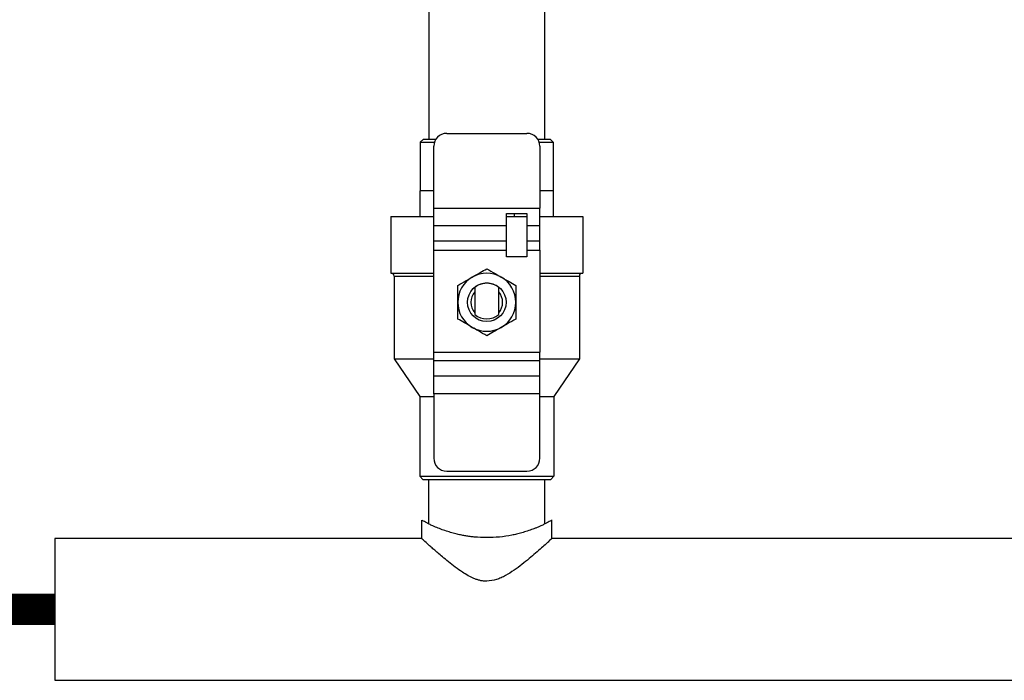
# Model space of a CAD drawing. Units: inches. Extents: x 0.9 to 14.4, y 2.2 to 9.3.
# Drawn here: x 9.1 to 10.2, y 3.7 to 4.5 of the extents above; entities that cross this region are included whole.
import ezdxf

# ---------------------------------------------------------------- set-up
doc = ezdxf.new("R2010")
doc.units = ezdxf.units.IN
doc.header["$MEASUREMENT"] = 0

# ---------------------------------------------------------------- blocks, each defined once
blk = doc.blocks.new('NCB-E QUIK INSTALL MANIFOLD KIT UNIT')
at = {"color": 7, "linetype": 'Continuous', "lineweight": 25}
for p, q in [((-0.8306, -1.6883), (-0.8306, -2.5381)), ((-0.7019, -2.5381), (-0.7019, -1.6859)), ((-0.8108, -2.5317), (-0.7217, -2.5317)), ((-0.8366, -2.5381), (-0.8401, -2.5415)), ((-0.8401, -2.5415), (-0.8401, -2.5953)), ((-0.8401, -2.5415), (-0.8243, -2.5415)), ((-0.8366, -2.5381), (-0.8226, -2.5381)), ((-0.7099, -2.5381), (-0.6959, -2.5381)), ((-0.7082, -2.5415), (-0.6925, -2.5415)), ((-0.6959, -2.5381), (-0.6925, -2.5415)), ((-0.6925, -2.5415), (-0.6925, -2.5953)), ((-0.8251, -2.6149), (-0.8251, -2.546)), ((-0.7074, -2.546), (-0.7074, -2.6149)), ((-0.8401, -2.6239), (-0.8401, -2.5953)), ((-0.8251, -2.5953), (-0.8401, -2.5953)), ((-0.6924, -2.5953), (-0.7074, -2.5953)), ((-0.6924, -2.6239), (-0.6924, -2.5953)), ((-0.8251, -2.6149), (-0.7074, -2.6149)), ((-0.8251, -2.6344), (-0.8251, -2.6149)), ((-0.7446, -2.6207), (-0.7217, -2.6207)), ((-0.7446, -2.6344), (-0.7446, -2.6207)), ((-0.7357, -2.6239), (-0.7357, -2.6207)), ((-0.7217, -2.6207), (-0.7217, -2.6344)), ((-0.7074, -2.6344), (-0.7074, -2.6149)), ((-0.8727, -2.6239), (-0.8727, -2.6868)), ((-0.8727, -2.6239), (-0.8251, -2.6239)), ((-0.7446, -2.6239), (-0.7217, -2.6239)), ((-0.7074, -2.6239), (-0.6598, -2.6239)), ((-0.6598, -2.6239), (-0.6598, -2.6868)), ((-0.7446, -2.6344), (-0.8251, -2.6344)), ((-0.8251, -2.6515), (-0.8251, -2.6344)), ((-0.7446, -2.6515), (-0.7446, -2.6344)), ((-0.7074, -2.6344), (-0.7217, -2.6344)), ((-0.7217, -2.6344), (-0.7217, -2.6515)), ((-0.7074, -2.6515), (-0.7074, -2.6344)), ((-0.7446, -2.6515), (-0.8251, -2.6515)), ((-0.8251, -2.6612), (-0.8251, -2.6515)), ((-0.7446, -2.6612), (-0.7446, -2.6515)), ((-0.7074, -2.6515), (-0.7217, -2.6515)), ((-0.7217, -2.6515), (-0.7217, -2.6612)), ((-0.7074, -2.6612), (-0.7074, -2.6515)), ((-0.8251, -2.6612), (-0.7446, -2.6612)), ((-0.8251, -2.7744), (-0.8251, -2.6612)), ((-0.7446, -2.6687), (-0.7446, -2.6612)), ((-0.7217, -2.6612), (-0.7074, -2.6612)), ((-0.7217, -2.6612), (-0.7217, -2.6687)), ((-0.7074, -2.6612), (-0.7074, -2.7744)), ((-0.7217, -2.6687), (-0.7446, -2.6687)), ((-0.8727, -2.6868), (-0.8251, -2.6868)), ((-0.7074, -2.6868), (-0.6598, -2.6868)), ((-0.8689, -2.6902), (-0.8689, -2.7818)), ((-0.6636, -2.6902), (-0.6636, -2.7818)), ((-0.7794, -2.7028), (-0.7794, -2.7326)), ((-0.7531, -2.7326), (-0.7531, -2.7028)), ((-0.8251, -2.7744), (-0.7074, -2.7744)), ((-0.8251, -2.7841), (-0.8251, -2.7744)), ((-0.7074, -2.7841), (-0.7074, -2.7744)), ((-0.8689, -2.7818), (-0.8406, -2.8238)), ((-0.8689, -2.7818), (-0.8251, -2.7818)), ((-0.7074, -2.7841), (-0.8251, -2.7841)), ((-0.8251, -2.8012), (-0.8251, -2.7841)), ((-0.7074, -2.7818), (-0.6636, -2.7818)), ((-0.7074, -2.8012), (-0.7074, -2.7841)), ((-0.6636, -2.7818), (-0.6919, -2.8238)), ((-0.7074, -2.8012), (-0.8251, -2.8012)), ((-0.8251, -2.8206), (-0.8251, -2.8012)), ((-0.7074, -2.8206), (-0.7074, -2.8012)), ((-0.8406, -2.8238), (-0.8406, -2.9122)), ((-0.8406, -2.8238), (-0.8251, -2.8238)), ((-0.7074, -2.8206), (-0.8251, -2.8206)), ((-0.8251, -2.8206), (-0.8251, -2.8922)), ((-0.7074, -2.8922), (-0.7074, -2.8206)), ((-0.7074, -2.8238), (-0.6919, -2.8238)), ((-0.6919, -2.8238), (-0.6919, -2.9122)), ((-0.8406, -2.9122), (-0.8372, -2.9156)), ((-0.8406, -2.9122), (-0.6919, -2.9122)), ((-0.8372, -2.9156), (-0.6953, -2.9156)), ((-0.8306, -2.9651), (-0.8306, -2.9156)), ((-0.8108, -2.9065), (-0.7217, -2.9065)), ((-0.7019, -2.9651), (-0.7019, -2.9156)), ((-0.6919, -2.9122), (-0.6953, -2.9156)), ((-0.8385, -2.9813), (-0.8385, -2.9608)), ((-0.6941, -2.9815), (-0.6941, -2.9606)), ((-0.8385, -2.9813), (-1.2454, -2.9813)), ((-1.2454, -2.9813), (-1.2454, -3.0599)), ((-0.1519, -2.9813), (-0.6943, -2.9813)), ((-1.2454, -3.0599), (-1.2454, -3.1386)), ((-1.2454, -3.1386), (0.3994, -3.1386))]:
    blk.add_line(p, q, dxfattribs=at)
at = {"color": 8, "linetype": 'Continuous', "lineweight": 25}
for p, q in [((-0.8689, -2.6902), (-0.8251, -2.6902)), ((-0.7074, -2.6902), (-0.6636, -2.6902)), ((-0.7555, -2.7005), (-0.7557, -2.7009))]:
    blk.add_line(p, q, dxfattribs=at)
at = {"color": 7, "linetype": 'Continuous', "lineweight": 25}
blk.add_circle((-0.7663, -2.7191), 0.0214, dxfattribs=at)
for centre, radius, start, end in [((-0.8108, -2.546), 0.0143, 90, 180), ((-0.7217, -2.546), 0.0143, 0, 90), ((-0.8724, -2.6902), 0.00343, 0, 90), ((-0.7663, -2.7191), 0.0322, 60, 120), ((-0.6601, -2.6902), 0.00343, 90, 180), ((-0.7663, -2.7191), 0.0322, 120, 180), ((-0.7663, -2.7177), 0.0199, 90, 131.5156), ((-0.7663, -2.7177), 0.0199, 48.4844, 90), ((-0.7663, -2.7191), 0.0322, 0, 60), ((-0.7663, -2.7191), 0.0176, 138.5199, 221.4801), ((-0.7663, -2.7191), 0.0176, 318.5199, 41.4801), ((-0.7663, -2.7191), 0.0322, 180, 240), ((-0.7663, -2.7191), 0.0322, 300, 0), ((-0.7663, -2.7177), 0.0199, 228.4844, 311.5156), ((-0.7663, -2.7191), 0.0322, 240, 300), ((-0.8108, -2.8922), 0.0143, 180, 270), ((-0.7217, -2.8922), 0.0143, 270, 0)]:
    blk.add_arc(centre, radius, start, end, dxfattribs=at)
for points, knots in [([(-0.7824, -2.6912), (-0.7794, -2.6895), (-0.774, -2.6864), (-0.7687, -2.6833), (-0.7663, -2.6819)], [0, 0, 0, 0, 0.53717, 1, 1, 1, 1]), ([(-0.7663, -2.6819), (-0.7632, -2.6837), (-0.7579, -2.6868), (-0.7524, -2.6899), (-0.7502, -2.6912)], [0, 0, 0, 0, 0.580239, 1, 1, 1, 1]), ([(-0.7985, -2.7005), (-0.7954, -2.6987), (-0.7901, -2.6956), (-0.7846, -2.6925), (-0.7824, -2.6912)], [0, 0, 0, 0, 0.580235, 1, 1, 1, 1]), ([(-0.7502, -2.6912), (-0.7472, -2.6929), (-0.7418, -2.696), (-0.7365, -2.6991), (-0.734, -2.7005)], [0, 0, 0, 0, 0.537166, 1, 1, 1, 1]), ([(-0.7985, -2.7191), (-0.7985, -2.7157), (-0.7985, -2.7095), (-0.7985, -2.7033), (-0.7985, -2.7005)], [0, 0, 0, 0, 0.537171, 1, 1, 1, 1]), ([(-0.734, -2.7005), (-0.734, -2.7041), (-0.734, -2.7102), (-0.734, -2.7165), (-0.734, -2.7191)], [0, 0, 0, 0, 0.580227, 1, 1, 1, 1]), ([(-0.7985, -2.7377), (-0.7985, -2.7341), (-0.7985, -2.728), (-0.7985, -2.7217), (-0.7985, -2.7191)], [0, 0, 0, 0, 0.580241, 1, 1, 1, 1]), ([(-0.734, -2.7191), (-0.734, -2.7225), (-0.734, -2.7287), (-0.734, -2.7349), (-0.734, -2.7377)], [0, 0, 0, 0, 0.537171, 1, 1, 1, 1]), ([(-0.7824, -2.747), (-0.7853, -2.7453), (-0.7907, -2.7422), (-0.796, -2.7391), (-0.7985, -2.7377)], [0, 0, 0, 0, 0.537168, 1, 1, 1, 1]), ([(-0.734, -2.7377), (-0.7371, -2.7395), (-0.7424, -2.7425), (-0.7479, -2.7457), (-0.7502, -2.747)], [0, 0, 0, 0, 0.580234, 1, 1, 1, 1]), ([(-0.7663, -2.7563), (-0.7693, -2.7545), (-0.7747, -2.7514), (-0.7801, -2.7483), (-0.7824, -2.747)], [0, 0, 0, 0, 0.580234, 1, 1, 1, 1]), ([(-0.7502, -2.747), (-0.7531, -2.7487), (-0.7585, -2.7518), (-0.7638, -2.7549), (-0.7663, -2.7563)], [0, 0, 0, 0, 0.537168, 1, 1, 1, 1]), ([(-0.6941, -2.9608), (-0.6943, -2.961), (-0.6947, -2.9612), (-0.697, -2.9625), (-0.699, -2.9636), (-0.701, -2.9646), (-0.7025, -2.9654), (-0.7043, -2.9663), (-0.7066, -2.9673), (-0.7091, -2.9685), (-0.712, -2.9697), (-0.7159, -2.9712), (-0.7211, -2.973), (-0.7272, -2.9749), (-0.7329, -2.9764), (-0.741, -2.9782), (-0.752, -2.9798), (-0.7663, -2.9805), (-0.7772, -2.98), (-0.7849, -2.9791), (-0.7896, -2.9784), (-0.7944, -2.9775), (-0.7996, -2.9764), (-0.8053, -2.9749), (-0.8114, -2.973), (-0.8176, -2.9709), (-0.8225, -2.9689), (-0.8267, -2.967), (-0.83, -2.9654), (-0.8341, -2.9633), (-0.8377, -2.9613), (-0.8382, -2.961), (-0.8385, -2.9608)], [0, 0, 0, 0, 0.0597949, 0.0915472, 0.1246053, 0.1389016, 0.1542531, 0.1706631, 0.1881334, 0.2107179, 0.2282737, 0.250003, 0.2875699, 0.3209759, 0.3502292, 0.3753434, 0.4393626, 0.5000116, 0.5606517, 0.58163, 0.6030045, 0.624793, 0.6499013, 0.6791532, 0.7125609, 0.7501334, 0.7894008, 0.8119863, 0.8458458, 0.8754943, 0.9402012, 1, 1, 1, 1]), ([(-0.7663, -3.0287), (-0.7675, -3.0287), (-0.77, -3.0286), (-0.7736, -3.0279), (-0.7771, -3.0269), (-0.7816, -3.0252), (-0.7871, -3.0225), (-0.7941, -3.0182), (-0.8014, -3.013), (-0.8088, -3.0072), (-0.817, -3.0004), (-0.8237, -2.9946), (-0.8289, -2.99), (-0.8333, -2.986), (-0.8375, -2.9822), (-0.8381, -2.9816), (-0.8385, -2.9813)], [0, 0, 0, 0, 0.029553, 0.059772, 0.088252, 0.118638, 0.175951, 0.240259, 0.323208, 0.409157, 0.493464, 0.625133, 0.68761, 0.748205, 0.877004, 1, 1, 1, 1]), ([(-0.6943, -2.9815), (-0.6943, -2.9814), (-0.6943, -2.9814), (-0.696, -2.983), (-0.6983, -2.9851), (-0.7011, -2.9877), (-0.7056, -2.9917), (-0.712, -2.9973), (-0.7193, -3.0036), (-0.7272, -3.01), (-0.7359, -3.0165), (-0.7437, -3.0216), (-0.7503, -3.0249), (-0.7571, -3.0277), (-0.7626, -3.0283), (-0.7663, -3.0287)], [0, 0, 0, 0, 0.060516, 0.154389, 0.202703, 0.252234, 0.345849, 0.444894, 0.538594, 0.6334, 0.728771, 0.821781, 0.868584, 0.911267, 1, 1, 1, 1])]:
    blk.add_open_spline(points, degree=3, knots=knots, dxfattribs=at)
blk = doc.blocks.new('B1')
blk.add_blockref('NCB-E QUIK INSTALL MANIFOLD KIT UNIT', (0, 0))

msp = doc.modelspace()

# ---------------------------------------------------------------- linework, layer by layer
at = {"const_width": 0.035}
msp.add_lwpolyline([(9.139, 3.8024), (8.2606, 3.8024)], dxfattribs=at)

# ---------------------------------------------------------------- block references
msp.add_blockref('B1', (10.3844, 6.8623))

doc.saveas('drawing.dxf')
